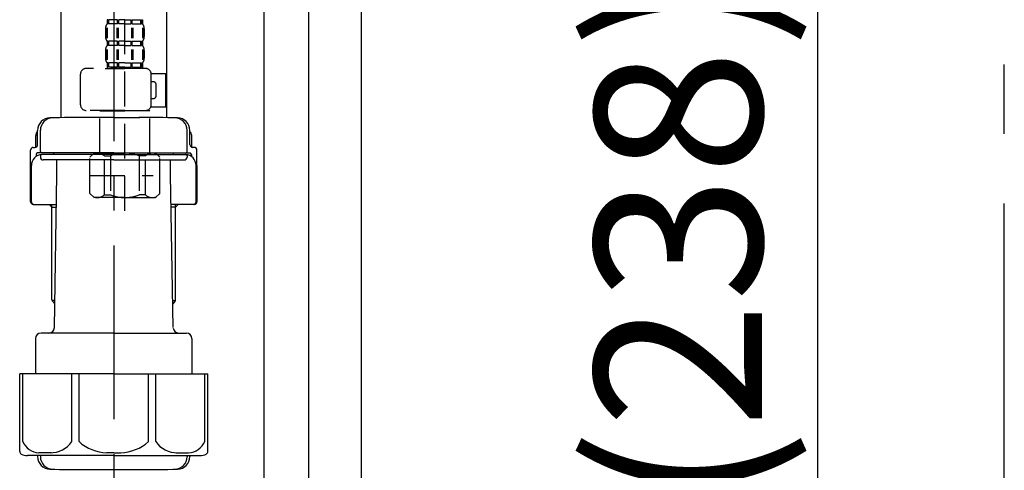
# Model space of a CAD drawing. Extents: x 28111 to 54233, y -32850 to -24450.
# Drawn here: x 53078 to 53432, y -30608 to -30446 of the extents above; entities that cross this region are included whole.
import ezdxf

# ---------------------------------------------------------------- set-up
doc = ezdxf.new("R2010")
doc.units = 0
doc.header["$LTSCALE"] = 50
doc.header["$MEASUREMENT"] = 0
doc.linetypes.add('CENTER', pattern=[2, 1.25, -0.25, 0.25, -0.25])
doc.linetypes.add('DASHED', pattern=[0.75, 0.5, -0.25])
doc.layers.get('0').update_dxf_attribs({"linetype": 'CONTINUOUS'})
for name, color, linetype in [('111-壁仕上', 3, 'CONTINUOUS'), ('122-扉', 6, 'CONTINUOUS'), ('150-機器', 8, 'CONTINUOUS'), ('166-寸法B', 11, 'CONTINUOUS')]:
    doc.layers.add(name, color=color, linetype=linetype)
doc.styles.add('KH001', font='txt')
doc.dimstyles.new('KH1xx030', dxfattribs={"dimscale": 30, "dimtxt": 2, "dimasz": 0.6, "dimexe": 0.3, "dimexo": 1.2, "dimgap": 0.5, "dimtad": 3, "dimdec": 1, "dimdsep": 46, "dimlunit": 6, "dimtxsty": 'KH001', "dimblk": 'DOT', "dimcen": 1, "dimdle": 1, "dimclrd": 256, "dimclre": 256, "dimclrt": 256, "dimadec": 0, "dimazin": 0, "dimtfac": 1, "dimtdec": 1, "dimtix": 1, "dimtmove": 2, "dimatfit": 3, "dimldrblk": 'CLOSEDBLANK', "dimfxl": 1, "dimtolj": 1, "dimtzin": 0, "dimlwd": -1, "dimlwe": -1, "dimarcsym": 0})

# ---------------------------------------------------------------- blocks, each defined once
blk = doc.blocks.new('_Dot')
at = {"color": 0, "linetype": 'ByBlock', "lineweight": -2}
blk.add_line((-0.5, 0), (-1, 0), dxfattribs=at)
at = {"color": 0, "linetype": 'ByBlock', "const_width": 0.5}
blk.add_lwpolyline([(-0.25, 0, 1), (0.25, 0, 1)], format="xyb", close=True, dxfattribs=at)
blk = doc.blocks.new('*D153')
at = {"layer": '166-寸法B', "transparency": 16777216}
for p, q in [((53364.5, -30434.91), (53364.5, -30786.55)), ((53201.58, -30786.55), (53373.5, -30786.55)), ((53364.5, -30956.55), (53364.5, -30804.55)), ((53236.58, -30974.55), (53373.5, -30974.55))]:
    blk.add_line(p, q, dxfattribs=at)
at = {"layer": '166-寸法B', "transparency": 16777216, "xscale": 18, "yscale": 18, "zscale": 18}
for p, rotation in [((53364.5, -30786.55), 90), ((53364.5, -30974.55), 270)]:
    blk.add_blockref('_Dot', p, dxfattribs=dict(at, rotation=rotation))
at = {"layer": '166-寸法B', "transparency": 16777216, "insert": (53314.47, -30592.91), "char_height": 60, "attachment_point": 5, "rotation": 90, "style": 'KH001'}
blk.add_mtext('\\A1;188(238)', dxfattribs=at)
blk = doc.blocks.new('_ClosedBlank')
at = {"color": 0, "linetype": 'ByBlock', "lineweight": -2}
for p, q in [((-1, 0.167), (0, 0)), ((-1, 0.167), (-1, -0.167)), ((0, 0), (-1, -0.167))]:
    blk.add_line(p, q, dxfattribs=at)

msp = doc.modelspace()

# ---------------------------------------------------------------- linework, layer by layer
at = {"layer": '111-壁仕上', "color": 253, "linetype": 'CENTER', "ltscale": 2}
msp.add_line((53431.58, -31837.16), (53431.58, -29642.18), dxfattribs=at)
at = {"layer": '122-扉', "color": 253}
for points in [[(53165.58, -30154.55), (53181.58, -30154.55), (53181.58, -30824.55), (53165.58, -30824.55)], [(53181.58, -30974.55), (53200.58, -30974.55), (53200.58, -30154.55), (53181.58, -30154.55)]]:
    msp.add_lwpolyline(points, close=True, dxfattribs=at)
at = {"layer": '150-機器', "color": 13, "linetype": 'DASHED', "ltscale": 0.5}
for p, q in [((53115.57, -30514.76), (53115.57, -30420.45)), ((53109.19, -30446.08), (53109.19, -30447.58)), ((53109.58, -30446.08), (53109.19, -30446.08)), ((53109.58, -30447.58), (53109.19, -30447.58)), ((53109.58, -30447.58), (53109.58, -30446.08)), ((53109.77, -30447.58), (53109.77, -30446.08)), ((53112.9, -30446.08), (53109.77, -30446.08)), ((53112.9, -30447.58), (53109.77, -30447.58)), ((53112.9, -30447.58), (53112.9, -30446.08)), ((53113.36, -30447.58), (53113.36, -30446.08)), ((53115.57, -30446.08), (53113.36, -30446.08)), ((53115.57, -30447.58), (53113.36, -30447.58)), ((53115.57, -30446.08), (53117.78, -30446.08)), ((53115.57, -30447.58), (53117.78, -30447.58)), ((53117.78, -30447.58), (53117.78, -30446.08)), ((53118.24, -30447.58), (53118.24, -30446.08)), ((53118.24, -30446.08), (53121.37, -30446.08)), ((53118.24, -30447.58), (53121.37, -30447.58)), ((53121.37, -30447.58), (53121.37, -30446.08)), ((53121.56, -30447.58), (53121.56, -30446.08)), ((53121.56, -30446.08), (53121.95, -30446.08)), ((53121.56, -30447.58), (53121.95, -30447.58)), ((53121.95, -30446.08), (53121.95, -30447.58)), ((53108.59, -30449.32), (53108.59, -30452.12)), ((53109.03, -30448.99), (53109.03, -30452.68)), ((53109.22, -30448.99), (53109.22, -30452.68)), ((53112.67, -30448.99), (53112.67, -30452.68)), ((53113.13, -30448.99), (53113.13, -30452.68)), ((53118.01, -30448.99), (53118.01, -30452.68)), ((53118.48, -30448.99), (53118.48, -30452.68)), ((53121.93, -30448.99), (53121.93, -30452.68)), ((53122.12, -30448.99), (53122.12, -30452.68)), ((53122.55, -30449.32), (53122.55, -30452.12)), ((53109.19, -30453.86), (53109.19, -30455.36)), ((53109.58, -30453.86), (53109.19, -30453.86)), ((53109.58, -30455.36), (53109.58, -30453.86)), ((53109.77, -30455.36), (53109.77, -30453.86)), ((53112.9, -30453.86), (53109.77, -30453.86)), ((53112.9, -30455.36), (53112.9, -30453.86)), ((53113.36, -30455.36), (53113.36, -30453.86)), ((53115.57, -30453.86), (53113.36, -30453.86)), ((53115.57, -30453.86), (53117.78, -30453.86)), ((53117.78, -30455.36), (53117.78, -30453.86)), ((53118.24, -30455.36), (53118.24, -30453.86)), ((53118.24, -30453.86), (53121.37, -30453.86)), ((53121.37, -30455.36), (53121.37, -30453.86)), ((53121.56, -30455.36), (53121.56, -30453.86)), ((53121.56, -30453.86), (53121.95, -30453.86)), ((53121.95, -30453.86), (53121.95, -30455.36)), ((53108.59, -30457.1), (53108.59, -30459.9)), ((53109.03, -30456.79), (53109.03, -30460.49)), ((53109.58, -30455.36), (53109.19, -30455.36)), ((53109.22, -30456.79), (53109.22, -30460.49)), ((53112.9, -30455.36), (53109.77, -30455.36)), ((53112.67, -30456.79), (53112.67, -30460.49)), ((53113.13, -30456.79), (53113.13, -30460.49)), ((53115.57, -30455.36), (53113.36, -30455.36)), ((53115.57, -30455.36), (53117.78, -30455.36)), ((53118.01, -30456.79), (53118.01, -30460.49)), ((53118.24, -30455.36), (53121.37, -30455.36)), ((53118.47, -30456.79), (53118.47, -30460.49)), ((53121.56, -30455.36), (53121.95, -30455.36)), ((53121.92, -30456.79), (53121.92, -30460.49)), ((53122.11, -30456.79), (53122.11, -30460.49)), ((53122.55, -30457.1), (53122.55, -30459.9)), ((53109.58, -30461.64), (53109.19, -30461.64)), ((53109.19, -30461.64), (53109.19, -30463.64)), ((53109.58, -30463.14), (53109.58, -30461.64)), ((53112.9, -30461.64), (53109.77, -30461.64)), ((53109.77, -30463.14), (53109.77, -30461.64)), ((53112.9, -30463.14), (53112.9, -30461.64)), ((53115.57, -30461.64), (53113.36, -30461.64)), ((53113.36, -30463.14), (53113.36, -30461.64)), ((53115.57, -30461.64), (53117.78, -30461.64)), ((53117.78, -30463.14), (53117.78, -30461.64)), ((53118.24, -30461.64), (53121.37, -30461.64)), ((53118.24, -30463.14), (53118.24, -30461.64)), ((53121.37, -30463.14), (53121.37, -30461.64)), ((53121.56, -30461.64), (53121.95, -30461.64)), ((53121.56, -30463.14), (53121.56, -30461.64)), ((53121.95, -30461.64), (53121.95, -30463.64)), ((53099.61, -30476.7), (53099.61, -30465.63)), ((53123.05, -30463.64), (53101.61, -30463.64)), ((53108.49, -30463.64), (53115.57, -30463.64)), ((53109.58, -30463.14), (53109.19, -30463.14)), ((53112.9, -30463.14), (53109.77, -30463.14)), ((53115.57, -30463.14), (53113.36, -30463.14)), ((53115.57, -30463.14), (53117.78, -30463.14)), ((53118.24, -30463.14), (53121.37, -30463.14)), ((53121.56, -30463.14), (53121.95, -30463.14)), ((53125.04, -30465.43), (53130.33, -30465.43)), ((53125.05, -30476.7), (53125.05, -30465.63)), ((53130.33, -30477.4), (53130.33, -30465.43)), ((53125.84, -30468.42), (53125.05, -30468.42)), ((53126.84, -30473.41), (53126.84, -30469.42)), ((53125.05, -30474.41), (53125.84, -30474.41)), ((53115.57, -30478.7), (53101.61, -30478.7)), ((53106.7, -30478.7), (53106.6, -30478.8)), ((53106.6, -30478.8), (53115.57, -30478.8)), ((53106.6, -30494.06), (53106.6, -30478.8)), ((53115.57, -30478.7), (53123.05, -30478.7)), ((53124.55, -30478.8), (53115.57, -30478.8)), ((53124.45, -30478.7), (53124.55, -30478.8)), ((53124.55, -30494.06), (53124.55, -30478.8)), ((53124.92, -30477.4), (53130.33, -30477.4)), ((53103.01, -30495.55), (53104.5, -30494.06)), ((53103.01, -30508.52), (53103.01, -30495.55)), ((53104.5, -30494.06), (53115.57, -30494.06)), ((53105.64, -30494.06), (53115.57, -30494.06)), ((53108.21, -30495.05), (53110.44, -30495.05)), ((53108.21, -30509.02), (53108.21, -30495.05)), ((53110.44, -30495.05), (53110.44, -30509.02)), ((53125.5, -30494.06), (53115.57, -30494.06)), ((53126.64, -30494.06), (53115.57, -30494.06)), ((53122.94, -30495.05), (53120.71, -30495.05)), ((53120.71, -30495.05), (53120.71, -30509.02)), ((53122.94, -30509.02), (53122.94, -30495.05)), ((53128.14, -30495.55), (53126.64, -30494.06)), ((53128.14, -30508.52), (53128.14, -30495.55)), ((53115.57, -30500.04), (53115.61, -30500.04)), ((53103.01, -30502.03), (53125.79, -30502.03)), ((53103.01, -30508.52), (53104.5, -30510.01)), ((53115.57, -30510.01), (53104.5, -30510.01)), ((53108.21, -30509.02), (53110.44, -30509.02)), ((53115.57, -30510.01), (53126.64, -30510.01)), ((53122.94, -30509.02), (53120.71, -30509.02)), ((53128.14, -30508.52), (53126.64, -30510.01))]:
    msp.add_line(p, q, dxfattribs=at)
at = {"layer": '150-機器'}
for p, q in [((53130.58, -30425.91), (53130.58, -30481.28)), ((53092.58, -30427.2), (53092.58, -30481.28)), ((53130.58, -30427.2), (53130.58, -30481.28)), ((53111.58, -30481.19), (53102.23, -30481.19)), ((53111.58, -30481.19), (53120.93, -30481.19)), ((53084.23, -30490.99), (53084.23, -30485.85)), ((53084.23, -30490.99), (53084.23, -30485.87)), ((53085.23, -30493.49), (53085.23, -30485.84)), ((53137.93, -30493.49), (53137.93, -30485.84)), ((53138.93, -30490.99), (53138.93, -30485.85)), ((53138.93, -30490.99), (53138.93, -30485.87)), ((53083.58, -30491.93), (53083.58, -30487.7)), ((53139.58, -30491.93), (53139.58, -30487.7)), ((53081.68, -30511.49), (53081.68, -30492.99)), ((53082.68, -30491.99), (53083.23, -30491.99)), ((53111.58, -30493.99), (53084.18, -30493.99)), ((53090.08, -30494.49), (53090.08, -30493.99)), ((53111.58, -30493.99), (53138.98, -30493.99)), ((53133.08, -30494.49), (53133.08, -30493.99)), ((53140.48, -30491.99), (53139.93, -30491.99)), ((53141.48, -30511.49), (53141.48, -30492.99)), ((53083.68, -30494.49), (53083.68, -30495.23)), ((53085.23, -30494.99), (53085.23, -30495.49)), ((53111.58, -30494.49), (53085.68, -30494.49)), ((53111.58, -30496.49), (53086.23, -30496.49)), ((53091.18, -30501.89), (53091.18, -30496.49)), ((53111.58, -30494.49), (53137.48, -30494.49)), ((53111.58, -30496.49), (53136.93, -30496.49)), ((53131.98, -30501.89), (53131.98, -30496.49)), ((53137.93, -30494.99), (53137.93, -30495.49)), ((53139.48, -30494.49), (53139.48, -30495.23)), ((53081.68, -30498.49), (53081.68, -30511.49)), ((53082, -30511.49), (53082, -30498.49)), ((53141.16, -30511.49), (53141.16, -30498.49)), ((53141.48, -30498.49), (53141.48, -30511.49)), ((53090.27, -30556.73), (53091.18, -30501.89)), ((53132.9, -30556.73), (53131.98, -30501.89)), ((53082.68, -30512.49), (53091.01, -30512.49)), ((53089.38, -30513.49), (53088.38, -30512.49)), ((53089.38, -30546.81), (53089.38, -30512.49)), ((53089.38, -30513.49), (53090.99, -30513.49)), ((53140.48, -30512.49), (53132.16, -30512.49)), ((53133.78, -30513.49), (53132.18, -30513.49)), ((53133.78, -30546.81), (53133.78, -30512.49)), ((53133.78, -30513.49), (53134.78, -30512.49)), ((53090.43, -30547.01), (53089.42, -30547.01)), ((53132.74, -30547.01), (53133.74, -30547.01)), ((53089.51, -30547.15), (53090.41, -30548.15)), ((53133.65, -30547.15), (53132.76, -30548.15)), ((53083.48, -30560.69), (53083.48, -30573.41)), ((53111.58, -30558.69), (53085.48, -30558.69)), ((53111.58, -30558.69), (53137.68, -30558.69)), ((53139.68, -30560.69), (53139.68, -30573.41)), ((53111.58, -30573.41), (53077.78, -30573.41)), ((53077.78, -30601.28), (53077.78, -30573.41)), ((53111.58, -30573.41), (53145.38, -30573.41)), ((53145.38, -30601.28), (53145.38, -30573.41)), ((53111.58, -30602.71), (53080.58, -30602.71)), ((53084.23, -30602.71), (53084.23, -30603.12)), ((53085.23, -30602.71), (53085.23, -30603.14)), ((53111.58, -30602.71), (53142.58, -30602.71)), ((53137.93, -30602.71), (53137.93, -30603.14)), ((53138.93, -30602.71), (53138.93, -30603.12)), ((53102.58, -30607.79), (53120.58, -30607.79))]:
    msp.add_line(p, q, dxfattribs=at)
at = {"layer": '150-機器', "color": 13, "linetype": 'CENTER'}
msp.add_line((53111.58, -30427.2), (53111.58, -30614.56), dxfattribs=at)
at = {"layer": '150-機器', "color": 13, "ltscale": 0.1}
for p, q in [((53078.86, -30597.71), (53078.86, -30573.41)), ((53096.5, -30597.71), (53096.5, -30573.41)), ((53099.11, -30597.71), (53099.11, -30573.41)), ((53124.05, -30597.71), (53124.05, -30573.41)), ((53126.66, -30597.71), (53126.66, -30573.41)), ((53144.3, -30597.71), (53144.3, -30573.41)), ((53089.21, -30601.71), (53084.68, -30601.71)), ((53111.58, -30601.71), (53109.08, -30601.71)), ((53111.58, -30601.71), (53114.08, -30601.71)), ((53133.95, -30601.71), (53138.48, -30601.71))]:
    msp.add_line(p, q, dxfattribs=at)
at = {"layer": '150-機器', "color": 13, "linetype": 'DASHED', "ltscale": 0.5}
for centre, radius, start, end in [((53111.43, -30449.32), 2.84, 142.1507, 180), ((53119.71, -30449.32), 2.84, 0, 37.8493), ((53111.43, -30452.12), 2.84, 180, 217.8493), ((53119.71, -30452.12), 2.84, 322.1507, 0), ((53111.43, -30457.1), 2.84, 142.1507, 180), ((53119.71, -30457.1), 2.84, 0, 37.8493), ((53111.43, -30459.9), 2.84, 180, 217.8493), ((53119.71, -30459.9), 2.84, 322.1507, 0), ((53101.61, -30465.63), 1.99, 90, 180), ((53123.05, -30465.63), 1.99, 0, 90), ((53125.84, -30469.42), 0.997, 0, 90), ((53125.84, -30473.41), 0.997, 270, 0), ((53101.61, -30476.7), 1.99, 180.001, 270), ((53123.05, -30476.7), 1.99, 270, 359.999), ((53105.61, -30497.95), 3.89, 48.036, 110.221), ((53115.54, -30507.94), 13.89, 89.864, 111.555), ((53115.6, -30507.94), 13.89, 68.445, 90.136), ((53125.54, -30497.95), 3.89, 69.779, 131.964), ((53105.61, -30506.12), 3.89, 249.779, 311.964), ((53115.57, -30496.29), 13.72, 248.018, 270), ((53115.57, -30496.29), 13.72, 270, 291.982), ((53125.54, -30506.12), 3.89, 228.036, 290.221)]:
    msp.add_arc(centre, radius, start, end, dxfattribs=at)
at = {"layer": '150-機器'}
for centre, radius, start, end in [((53088.73, -30485.87), 4.5, 91.4252, 180), ((53089.73, -30485.84), 4.5, 91.3223, 180), ((53102.58, -31042.55), 561.35, 90, 91.4252), ((53120.58, -31042.55), 561.35, 88.5748, 90), ((53133.43, -30485.84), 4.5, 0, 88.6777), ((53134.43, -30485.87), 4.5, 0, 88.5748), ((53085.58, -30487.7), 2, 132.454, 180), ((53137.58, -30487.7), 2, 0, 47.546), ((53082.68, -30492.99), 1, 90, 180), ((53083.23, -30490.99), 1, 270, 0), ((53083.23, -30490.99), 1, 270, 0), ((53084.18, -30494.49), 0.5, 90, 180), ((53085.73, -30493.49), 0.5, 180, 270), ((53137.43, -30493.49), 0.5, 270, 0), ((53139.93, -30490.99), 1, 180, 270), ((53139.93, -30490.99), 1, 180, 270), ((53138.98, -30494.49), 0.5, 0, 90), ((53140.48, -30492.99), 1, 0, 90), ((53086, -30498.49), 4, 93.5454, 180), ((53085.73, -30494.99), 0.5, 90, 180), ((53086.23, -30495.49), 1, 180, 270), ((53136.93, -30495.49), 1, 270, 0), ((53137.16, -30498.49), 4, 0, 86.4546), ((53137.43, -30494.99), 0.5, 0, 90), ((53082.68, -30511.49), 1, 180, 270), ((53082.68, -30511.49), 1, 180, 270), ((53083, -30511.49), 1, 180, 270), ((53140.16, -30511.49), 1, 270, 0), ((53140.48, -30511.49), 1, 270, 0), ((53140.48, -30511.49), 1, 270, 0), ((53089.88, -30546.81), 0.5, 180, 221.9647), ((53133.28, -30546.81), 0.5, 318.0353, 0), ((53088.27, -30556.69), 2, 270, 359.0418), ((53134.9, -30556.69), 2, 185.6763, 270), ((53085.48, -30560.69), 2, 90, 180), ((53137.68, -30560.69), 2, 0, 90), ((53078.78, -30601.28), 1, 180, 243.2563), ((53080.58, -30597.71), 5, 243.2563, 270), ((53088.73, -30603.12), 4.5, 180, 268.5748), ((53089.73, -30603.14), 4.5, 180, 268.6777), ((53133.43, -30603.14), 4.5, 271.3223, 0), ((53134.43, -30603.12), 4.5, 271.4252, 0), ((53142.58, -30597.71), 5, 270, 296.7437), ((53144.38, -30601.28), 1, 296.7437, 360), ((53102.58, -30046.44), 561.35, 268.5748, 270), ((53120.58, -30046.44), 561.35, 270, 271.4252)]:
    msp.add_arc(centre, radius, start, end, dxfattribs=at)
at = {"layer": '150-機器', "color": 13, "ltscale": 0.1}
for centre, radius, start, end in [((53085.15, -30594.8), 6.92, 204.8352, 266.1563), ((53088.95, -30592.58), 9.13, 268.3376, 325.848), ((53109.56, -30586.08), 15.64, 228.0486, 268.2381), ((53113.6, -30586.08), 15.64, 271.7619, 311.9514), ((53134.22, -30592.58), 9.13, 214.152, 271.6624), ((53138.02, -30594.8), 6.92, 273.8437, 335.1648)]:
    msp.add_arc(centre, radius, start, end, dxfattribs=at)

# ---------------------------------------------------------------- dimensions: what is measured, and where the dimension line sits
at = {"layer": '166-寸法B'}
dim = msp.add_linear_dim(base=(53364.5, -30786.55), p1=(53200.58, -30974.55), p2=(53165.58, -30786.55), angle=90, dimstyle='KH1xx030', override={"dimpost": '(238)', "dimtmove": 1}, dxfattribs=at)
dim.commit()
dim.dimension.update_dxf_attribs({"geometry": '*D153', "text_midpoint": (53367.55, -30592.91), "dimtype": 128})

doc.saveas('drawing.dxf')
